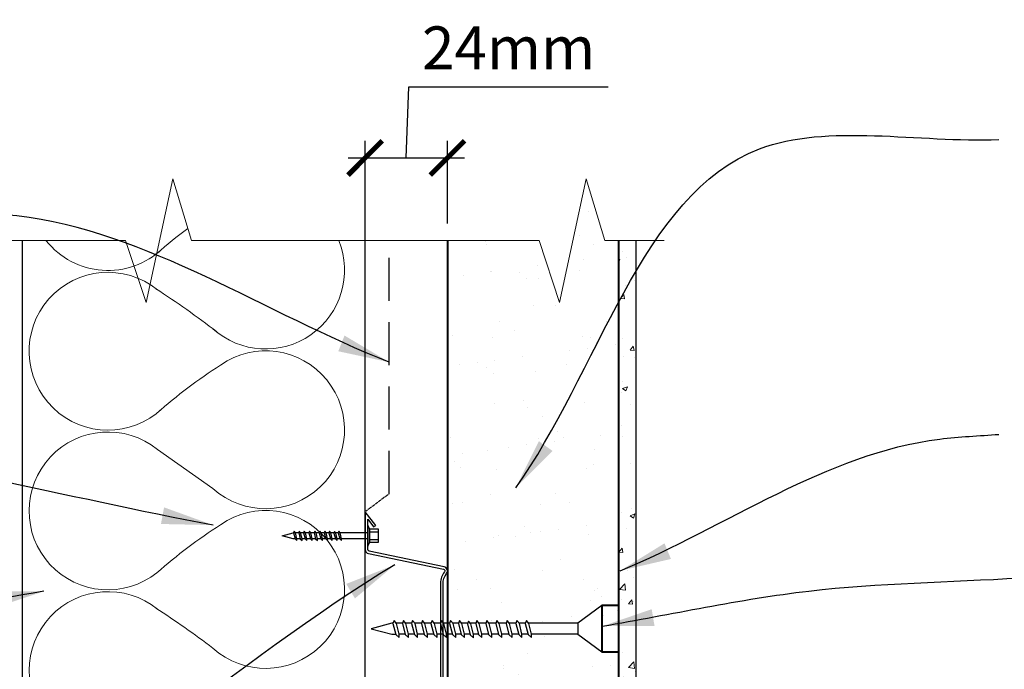
# Model space of a CAD drawing. Units: millimetres. Extents: x 2931 to 4507, y 4931 to 6317.
# Drawn here: x 3274 to 3561, y 6128 to 6317 of the extents above; entities that cross this region are included whole.
import ezdxf

# ---------------------------------------------------------------- set-up
doc = ezdxf.new("R2010")
doc.units = ezdxf.units.MM
doc.header["$MEASUREMENT"] = 0
doc.linetypes.add('HIDDEN', pattern=[0.375, 0.25, -0.125])
for name, color, linetype, lineweight in [('Building paper', 4, 'HIDDEN', 25), ('Hatch', 2, 'Continuous', 13), ('Insulation', 6, 'Continuous', 13), ('Lining', 3, 'Continuous', 25), ('Supercrete', 7, 'Continuous', 40), ('Timber elevation', 31, 'Continuous', 25)]:
    doc.layers.add(name, color=color, linetype=linetype, lineweight=lineweight)
for name, color, linetype in [('Fastenings and sealants', 4, 'Continuous'), ('Steel', 3, 'Continuous'), ('Text', 7, 'Continuous')]:
    doc.layers.add(name, color=color, linetype=linetype)
doc.styles.add('5', font='tahoma.ttf', dxfattribs={"height": 12.5})
doc.dimstyles.new('Dim 5', dxfattribs={"dimscale": 5, "dimtxt": 12.5, "dimasz": 2, "dimexe": 1, "dimexo": 1, "dimgap": 1, "dimtad": 1, "dimdec": 0, "dimdsep": 46, "dimtxsty": '5', "dimblk": 'ARCHTICK', "dimcen": 2.5, "dimdle": 1, "dimclrd": 7, "dimclre": 7, "dimclrt": 7, "dimadec": 0, "dimazin": 0, "dimtfac": 1, "dimtdec": 0, "dimtmove": 1, "dimatfit": 3, "dimfxl": 1, "dimarcsym": 0})

# ---------------------------------------------------------------- blocks, each defined once
blk = doc.blocks.new('12-11X25mm HH')
for p, q in [((-23.23, 0.86), (-24.18, 0.86)), ((-21.79, 0.86), (-22.7, 0.86)), ((-20.25, 0.86), (-21.26, 0.86)), ((-18.74, 0.86), (-19.72, 0.86)), ((-17.26, 0.86), (-18.21, 0.86)), ((-15.82, 0.86), (-16.73, 0.86)), ((-14.41, 0.86), (-15.29, 0.86)), ((-12.98, 0.86), (-13.88, 0.86)), ((-11.7, 0.86), (-12.53, 0.86)), ((-3.11, 0.86), (-11.17, 0.86)), ((-2.54, -1.9), (-2.54, 1.9)), ((-2.54, 1.1), (0, 1.1)), ((-22.8, -0.86), (-23.75, -0.86)), ((-21.36, -0.86), (-22.28, -0.86)), ((-19.81, -0.86), (-20.84, -0.86)), ((-18.3, -0.86), (-19.29, -0.86)), ((-16.83, -0.86), (-17.78, -0.86)), ((-15.38, -0.86), (-16.31, -0.86)), ((-13.98, -0.86), (-14.86, -0.86)), ((-12.59, -0.86), (-13.46, -0.86)), ((-11.26, -0.86), (-12.07, -0.86)), ((-3.11, -0.86), (-10.74, -0.86)), ((-2.54, -1.1), (0, -1.1))]:
    blk.add_line(p, q)
for points in [[(-3.11, 3.07), (-3.11, -3.07), (-2.54, -1.9), (0, -1.9), (0, 1.9), (-2.54, 1.9)], [(-23.75, -1.35), (-23.75, -0.86), (-24.17, 0.84), (-24.54, 1.29), (-24.72, 0.84), (-24.27, -0.88)], [(-22.28, -1.35), (-22.28, -0.86), (-22.69, 0.84), (-23.07, 1.29), (-23.24, 0.84), (-22.79, -0.88)], [(-21.63, 1.29), (-21.8, 0.84), (-21.35, -0.88), (-20.84, -1.35), (-20.84, -0.86), (-21.25, 0.84)], [(-20.08, 1.29), (-20.25, 0.84), (-19.81, -0.88), (-19.29, -1.35), (-19.29, -0.86), (-19.7, 0.84)], [(-18.19, 0.84), (-18.57, 1.29), (-18.74, 0.84), (-18.3, -0.88), (-17.78, -1.35), (-17.78, -0.86)], [(-16.82, -0.88), (-16.31, -1.35), (-16.31, -0.86), (-16.72, 0.84), (-17.09, 1.29), (-17.27, 0.84)], [(-15.38, -0.88), (-14.86, -1.35), (-14.86, -0.86), (-15.28, 0.84), (-15.65, 1.29), (-15.82, 0.84)], [(-13.46, -1.35), (-13.46, -0.86), (-13.87, 0.84), (-14.25, 1.29), (-14.42, 0.84), (-13.97, -0.88)], [(-12.56, -0.94), (-12.05, -1.42), (-12.05, -0.92), (-12.46, 0.77), (-12.84, 1.22), (-13.01, 0.77)], [(-10.74, -0.86), (-11.16, 0.84), (-11.53, 1.29), (-11.71, 0.84), (-11.26, -0.88), (-10.74, -1.35)]]:
    blk.add_lwpolyline(points, close=True)
blk.add_lwpolyline([(-24.27, -0.86), (-24.9, -0.86), (-28.11, 0), (-24.9, 0.86), (-24.71, 0.86)])
blk = doc.blocks.new('RON303FCXS-revB')
at = {"ltscale": 1000}
blk.add_lwpolyline([(2.48, 29.67), (3.07, 30.13), (0, 34.12), (0, 23.13, 0.355257), (1, 21.91), (22.85, 17.36, -0.566922), (23.13, 16.55, 0.176182), (21.97, 13.33), (21.97, -13.33, 0.176182), (23.13, -16.55, -0.566922), (22.85, -17.36), (1, -21.91, 0.355257), (0, -23.13), (0, -34.12), (3.07, -30.13), (2.48, -29.67), (0.75, -31.91), (0.75, -23.13, -0.355257), (1.15, -22.64), (23, -18.09, 0.552198), (23.74, -16.11, -0.164643), (22.72, -13.07), (22.72, 13.07, -0.164643), (23.74, 16.11, 0.552198), (23, 18.09), (1.15, 22.64, -0.355257), (0.75, 23.13), (0.75, 31.91), (2.48, 29.67)], format="xyb", close=True, dxfattribs=at)
blk = doc.blocks.new('_ArchTick')
at = {"color": 0, "linetype": 'ByBlock', "const_width": 0.15}
blk.add_lwpolyline([(-0.5, -0.5), (0.5, 0.5)], dxfattribs=at)
blk = doc.blocks.new('*D15')
at = {"layer": 'Defpoints', "color": 0, "transparency": 16777216}
for p in [(3398.32, 6277), (3398.32, 6252.87), (3374.32, 6247.87)]:
    blk.add_point(p, dxfattribs=at)
at = {"layer": 'Text', "color": 7, "lineweight": -2, "transparency": 16777216}
for p, q in [((3386.32, 6277), (3387.1, 6297.69)), ((3387.1, 6297.69), (3445.21, 6297.69)), ((3374.32, 6252.87), (3374.32, 6282)), ((3398.32, 6257.87), (3398.32, 6282)), ((3369.32, 6277), (3403.32, 6277))]:
    blk.add_line(p, q, dxfattribs=at)
at = {"layer": 'Text', "color": 7, "lineweight": -2, "transparency": 16777216, "xscale": 10, "yscale": 10, "zscale": 10, "rotation": 180}
blk.add_blockref('_ArchTick', (3374.32, 6277), dxfattribs=at)
at = {"layer": 'Text', "color": 7, "lineweight": -2, "transparency": 16777216, "xscale": 10, "yscale": 10, "zscale": 10}
blk.add_blockref('_ArchTick', (3398.32, 6277), dxfattribs=at)
at = {"layer": 'Text', "color": 7, "transparency": 16777216, "insert": (3416.16, 6309.07), "char_height": 12.5, "attachment_point": 5, "style": '5'}
blk.add_mtext('{\\fTahoma|b0|i1|c0|p34;24mm}', dxfattribs=at)

msp = doc.modelspace()

# ---------------------------------------------------------------- hatches: boundary and pattern name
at = {"layer": 'Hatch', "lineweight": 20}
h = msp.add_hatch(dxfattribs=at)
h.set_pattern_fill('AR-SAND', color=256, scale=10, style=0)
h.set_pattern_definition([(37.5, (6406.385, 5006.939), (-0.62993, 19.26824), [0, -15.2, 0, -17, 0, -16.25]), (7.5, (6406.385, 5006.94), (17.69777, 28.22146), [0, -8.2, 0, -13.7, 0, -5.25]), (327.5, (6394.085, 5006.939), (31.14142, 0.05659), [0, -5, 0, -18, 0, -23.5]), (317.5, (6394.085, 5006.94), (30.06127, 8.77676), [0, -2.5, 0, -11.8, 0, -13.5])])
h.paths.add_polyline_path([(3448.32, 5982.11), (3448.32, 6138.16), (3422.81, 6138.16), (3422.81, 6137.24), (3421.82, 6138.16), (3420.06, 6138.16), (3420.06, 6137.24), (3419.06, 6138.16), (3417.22, 6138.16), (3417.22, 6137.24), (3416.22, 6138.16), (3414.21, 6138.16), (3414.21, 6137.24), (3413.21, 6138.16), (3411.28, 6138.16), (3411.28, 6137.24), (3410.29, 6138.16), (3408.36, 6138.16), (3408.36, 6137.24), (3407.37, 6138.16), (3405.94, 6138.16), (3405.94, 6137.11), (3404.81, 6138.16), (3403.33, 6138.16), (3403.33, 6137.24), (3402.33, 6138.16), (3400.72, 6138.16), (3400.72, 6137.24), (3399.72, 6138.16), (3398.32, 6138.16), (3398.32, 5995.51)])
h.paths.add_polyline_path([(3448.32, 6141.34), (3448.32, 6252.87), (3444.24, 6252.87), (3438.79, 6270.87), (3431.02, 6234.87), (3425.04, 6252.87), (3398.32, 6252.87), (3398.32, 6141.34), (3398.94, 6141.34), (3399.25, 6142.13), (3399.93, 6141.34), (3401.55, 6141.34), (3401.86, 6142.13), (3402.54, 6141.34), (3404.22, 6141.34), (3404.47, 6142.01), (3405.04, 6141.34), (3406.59, 6141.34), (3406.89, 6142.13), (3407.57, 6141.34), (3409.51, 6141.34), (3409.82, 6142.13), (3410.5, 6141.34), (3412.44, 6141.34), (3412.74, 6142.13), (3413.42, 6141.34), (3415.44, 6141.34), (3415.75, 6142.13), (3416.43, 6141.34), (3418.28, 6141.34), (3418.59, 6142.13), (3419.27, 6141.34), (3421.04, 6141.34), (3421.35, 6142.13), (3422.03, 6141.34)])
at = {"layer": 'Hatch'}
h = msp.add_hatch(dxfattribs=at)
h.set_pattern_fill('AR-CONC', color=256, scale=2, style=0)
h.set_pattern_definition([(50, (3427.002, 5971.498), (14.3452, -1.25504), [1.5, -16.5]), (355, (3427.002, 5971.498), (-2.775, 15.04384), [1.2, -13.2]), (100.4514, (3428.198, 5971.394), (11.5702, 13.7888), [1.2748, -14.02284]), (46.184, (3427.002, 5975.498), (21.3448, -3.3104), [2.25, -24.75]), (96.636, (3428.781, 5975.222), (18.6933, 19.4824), [1.9122, -21.0343]), (351.184, (3427.002, 5975.498), (18.6932, 19.4824), [1.8, -19.8]), (21, (3429.002, 5974.498), (11.93814, -8.0524), [1.5, -16.5]), (326, (3429.002, 5974.498), (4.8663, 14.503), [1.2, -13.2]), (71.4514, (3429.997, 5973.827), (16.80445, 6.4506), [1.2748, -14.02284]), (37.5, (3427.0023, 5971.498), (0.2432, 6.65788), [0, -13.04, 0, -13.4, 0, -13.25]), (7.5, (3427.002, 5971.498), (5.26139, 7.88823), [0, -7.64, 0, -12.74, 0, -5.05]), (327.5, (3422.5423, 5971.498), (10.67645, -0.4511), [0, -5, 0, -15.6, 0, -20.7]), (317.5, (3420.542, 5971.498), (11.66372, 2.0021), [0, -6.5, 0, -10.36, 0, -14.7])])
edge = h.paths.add_edge_path()
edge.add_line((3453.32, 6252.87), (3448.32, 6252.87))
edge.add_line((3448.32, 6252.87), (3448.32, 5976.71))
edge.add_arc((3447.32, 5976.71), 1, -100, 0, ccw=False)
edge.add_line((3447.15, 5975.72), (3428.76, 5983.17))
edge.add_spline(control_points=[(3428.76, 5983.17), (3428.56, 5982.78), (3428.14, 5981.95), (3427.42, 5981.63), (3427, 5981.57)], knot_values=[8.537712, 8.537712, 8.537712, 8.537712, 9.810499, 11.166575, 11.166575, 11.166575, 11.166575], degree=3, periodic=0)
edge.add_line((3427.61, 5981.69), (3427.88, 5981.57))
edge.add_ellipse((3427.82, 5980.57), major_axis=(0.707, 0.707), ratio=1, start_angle=358.4848, end_angle=401.9558, ccw=False)
edge.add_ellipse((3427.82, 5980.57), major_axis=(0.707, 0.707), ratio=1, start_angle=315, end_angle=358.4848)
edge.add_line((3428.55, 5981.26), (3449.69, 5971.5))
edge.add_arc((3450.32, 5974.43), 3, 257.8455, 360)
edge.add_line((3453.32, 5974.43), (3453.32, 6252.87))
at = {"layer": 'Supercrete'}
h = msp.add_hatch(dxfattribs=at)
h.set_pattern_fill('AR-SAND', color=256, scale=0.5, style=0)
h.set_pattern_definition([(37.5, (3536.048, 5109.3), (-0.8, 24.47066), [0, -19.304, 0, -21.59, 0, -20.6375]), (7.5, (3536.048, 5109.3), (22.4762, 35.8413), [0, -10.414, 0, -17.399, 0, -6.6675]), (327.5, (3520.427, 5109.3), (39.5496, 0.07186), [0, -6.35, 0, -22.86, 0, -29.845]), (317.5, (3520.427, 5109.3), (38.1778, 11.1465), [0, -3.175, 0, -14.986, 0, -17.145])])
h.paths.add_polyline_path([(3448.32, 6132.99), (3448.32, 6146.5), (3443.32, 6146.5), (3443.32, 6132.99)])

# ---------------------------------------------------------------- linework, layer by layer
at = {"layer": 'Building paper', "linetype": 'HIDDEN', "ltscale": 50}
msp.add_line((3381.32, 6179.11), (3381.32, 6252.87), dxfattribs=at)
at = {"layer": 'Building paper'}
msp.add_line((3381.32, 6179.11), (3374.32, 6173.87), dxfattribs=at)
at = {"layer": 'Fastenings and sealants'}
for p, q in [((3385.18, 6141.34), (3383.43, 6141.34)), ((3387.86, 6141.34), (3386.17, 6141.34)), ((3390.72, 6141.34), (3388.84, 6141.34)), ((3393.53, 6141.34), (3391.71, 6141.34)), ((3396.27, 6141.34), (3394.51, 6141.34)), ((3398.94, 6141.34), (3397.25, 6141.34)), ((3401.55, 6141.34), (3399.93, 6141.34)), ((3404.22, 6141.34), (3402.54, 6141.34)), ((3406.59, 6141.34), (3405.04, 6141.34)), ((3409.51, 6141.34), (3407.57, 6141.34)), ((3412.44, 6141.34), (3410.5, 6141.34)), ((3415.44, 6141.34), (3413.42, 6141.34)), ((3418.28, 6141.34), (3416.43, 6141.34)), ((3421.04, 6141.34), (3419.27, 6141.34)), ((3436.33, 6141.34), (3422.03, 6141.34)), ((3385.99, 6138.16), (3384.22, 6138.16)), ((3388.67, 6138.16), (3386.95, 6138.16)), ((3391.53, 6138.16), (3389.63, 6138.16)), ((3394.34, 6138.16), (3392.5, 6138.16)), ((3397.07, 6138.16), (3395.3, 6138.16)), ((3399.75, 6138.16), (3398.04, 6138.16)), ((3402.36, 6138.16), (3400.72, 6138.16)), ((3404.94, 6138.16), (3403.33, 6138.16)), ((3407.4, 6138.16), (3405.91, 6138.16)), ((3410.32, 6138.16), (3408.36, 6138.16)), ((3413.24, 6138.16), (3411.28, 6138.16)), ((3416.25, 6138.16), (3414.21, 6138.16)), ((3419.09, 6138.16), (3417.22, 6138.16)), ((3421.85, 6138.16), (3420.06, 6138.16)), ((3436.33, 6138.16), (3422.81, 6138.16))]:
    msp.add_line(p, q, dxfattribs=at)
at = {"layer": 'Fastenings and sealants', "lineweight": 9}
for points in [[(3245.4, 6252.87), (3304.46, 6252.87), (3310.44, 6234.87), (3318.2, 6270.87), (3323.66, 6252.87), (3374.32, 6252.87)], [(3374.32, 6252.87), (3425.04, 6252.87), (3431.02, 6234.87), (3438.79, 6270.87), (3444.24, 6252.87), (3461.51, 6252.87)]]:
    msp.add_lwpolyline(points, dxfattribs=at)
at = {"layer": 'Fastenings and sealants'}
for points in [[(3443.32, 6146.5), (3436.33, 6141.34), (3436.33, 6138.16), (3443.32, 6132.99)], [(3383.45, 6141.31), (3382.75, 6142.13), (3382.43, 6141.31), (3383.26, 6138.12), (3384.22, 6137.24), (3384.22, 6138.16)], [(3386.19, 6141.31), (3385.49, 6142.13), (3385.17, 6141.31), (3386, 6138.12), (3386.95, 6137.24), (3386.95, 6138.16)], [(3388.87, 6141.31), (3388.17, 6142.13), (3387.85, 6141.31), (3388.67, 6138.12), (3389.63, 6137.24), (3389.63, 6138.16)], [(3391.73, 6141.31), (3391.03, 6142.13), (3390.71, 6141.31), (3391.54, 6138.12), (3392.5, 6137.24), (3392.5, 6138.16)], [(3394.54, 6141.31), (3393.84, 6142.13), (3393.52, 6141.31), (3394.34, 6138.12), (3395.3, 6137.24), (3395.3, 6138.16)], [(3397.28, 6141.31), (3396.57, 6142.13), (3396.26, 6141.31), (3397.08, 6138.12), (3398.04, 6137.24), (3398.04, 6138.16)], [(3399.95, 6141.31), (3399.25, 6142.13), (3398.93, 6141.31), (3399.76, 6138.12), (3400.72, 6137.24), (3400.72, 6138.16)], [(3402.56, 6141.31), (3401.86, 6142.13), (3401.54, 6141.31), (3402.37, 6138.12), (3403.33, 6137.24), (3403.33, 6138.16)], [(3407.6, 6141.31), (3406.89, 6142.13), (3406.58, 6141.31), (3407.4, 6138.12), (3408.36, 6137.24), (3408.36, 6138.16)], [(3410.52, 6141.31), (3409.82, 6142.13), (3409.5, 6141.31), (3410.33, 6138.12), (3411.28, 6137.24), (3411.28, 6138.16)], [(3413.44, 6141.31), (3412.74, 6142.13), (3412.43, 6141.31), (3413.25, 6138.12), (3414.21, 6137.24), (3414.21, 6138.16)], [(3416.45, 6141.31), (3415.75, 6142.13), (3415.43, 6141.31), (3416.26, 6138.12), (3417.22, 6137.24), (3417.22, 6138.16)], [(3419.29, 6141.31), (3418.59, 6142.13), (3418.27, 6141.31), (3419.1, 6138.12), (3420.06, 6137.24), (3420.06, 6138.16)], [(3422.05, 6141.31), (3421.35, 6142.13), (3421.03, 6141.31), (3421.86, 6138.12), (3422.81, 6137.24), (3422.81, 6138.16)], [(3405.17, 6141.18), (3404.47, 6142.01), (3404.16, 6141.18), (3404.98, 6138), (3405.94, 6137.11), (3405.94, 6138.03)]]:
    msp.add_lwpolyline(points, close=True, dxfattribs=at)
msp.add_lwpolyline([(3382.44, 6141.34), (3382.08, 6141.34), (3376.12, 6139.75), (3382.08, 6138.16), (3383.25, 6138.16)], dxfattribs=at)
at = {"layer": 'Insulation', "linetype": 'Continuous'}
msp.add_lwpolyline([(3313.74, 6192.01), (3329.94, 6180.63)], dxfattribs=at)
for centre, radius, start, end in [((3417.9, 6130.17), 158.23, 127.0461, 131.2372), ((3299.31, 6267.18), 23, 218.4909, 313.35), ((3345.31, 6244.29), 23, 228.0728, 21.9023), ((3299.31, 6220.64), 23, 51.1409, 313.35), ((3161.33, 6004.27), 279.49, 52.6094, 57.0712), ((3345.31, 6197.74), 23, 228.0728, 124.8369), ((3417.9, 6083.63), 158.23, 122.806, 131.2372), ((3299.31, 6174.1), 23, 51.1409, 308.4059), ((3345.31, 6151.2), 23, 228.0728, 124.8369), ((3417.9, 6037.09), 158.23, 122.806, 131.2372), ((3299.31, 6127.56), 23, 51.1409, 308.4059), ((3161.33, 5911.19), 279.49, 52.8961, 57.0712)]:
    msp.add_arc(centre, radius, start, end, dxfattribs=at)
at = {"layer": 'Lining'}
msp.add_line((3453.32, 5974.43), (3453.32, 6252.87), dxfattribs=at)
at = {"layer": 'Supercrete'}
msp.add_lwpolyline([(3398.32, 6252.87), (3398.32, 5995.51), (3447.15, 5975.72, 0.466308), (3448.32, 5976.71), (3448.32, 6252.87)], format="xyb", dxfattribs=at)
msp.add_lwpolyline([(3448.32, 6146.5), (3443.32, 6146.5), (3443.32, 6132.99), (3448.32, 6132.99)], dxfattribs=at)
at = {"layer": 'Timber elevation'}
for p, q in [((3274.32, 6252.87), (3274.32, 6060.08)), ((3374.32, 6060.08), (3374.32, 6252.87))]:
    msp.add_line(p, q, dxfattribs=at)

# ---------------------------------------------------------------- block references
at = {"layer": 'Fastenings and sealants'}
msp.add_blockref('12-11X25mm HH', (3378.19, 6166.86), dxfattribs=at)
at = {"layer": 'Steel'}
msp.add_blockref('RON303FCXS-revB', (3374.32, 6139.75), dxfattribs=at)

# ---------------------------------------------------------------- dimensions: what is measured, and where the dimension line sits
at = {"layer": 'Text'}
dim = msp.add_linear_dim(base=(3398.32, 6277), p1=(3374.32, 6247.87), p2=(3398.32, 6252.87), text='{\\fTahoma|b0|i1|c0|p34;24mm}', dimstyle='Dim 5', dxfattribs=at)
dim.commit()
dim.dimension.update_dxf_attribs({"geometry": '*D15', "text_midpoint": (3392.1, 6297.69), "dimtype": 160})

# ---------------------------------------------------------------- leaders
at = {"layer": 'Text', "path_type": 1}
for points in [[(3418.23, 6180.82), (3489.29, 6279.65), (3559.11, 6282.34)], [(3381.36, 6217.44), (3272.78, 6260.07), (3216.99, 6259.75)], [(3329.97, 6169.96), (3200.08, 6194.18), (3096.11, 6198.25)], [(3448.69, 6156.66), (3541.94, 6195.05), (3559.11, 6196.41)], [(3382.97, 6158.38), (3242.25, 6074.58), (3119.36, 6073.5)], [(3443.51, 6140.5), (3503.75, 6150.75), (3565.28, 6154.59)], [(3280.62, 6150.66), (3180.66, 6134.7), (3135.93, 6136.2)]]:
    msp.add_leader(points, dimstyle='Dim 5', override={"dimasz": 3}, dxfattribs=at)

doc.saveas('drawing.dxf')
